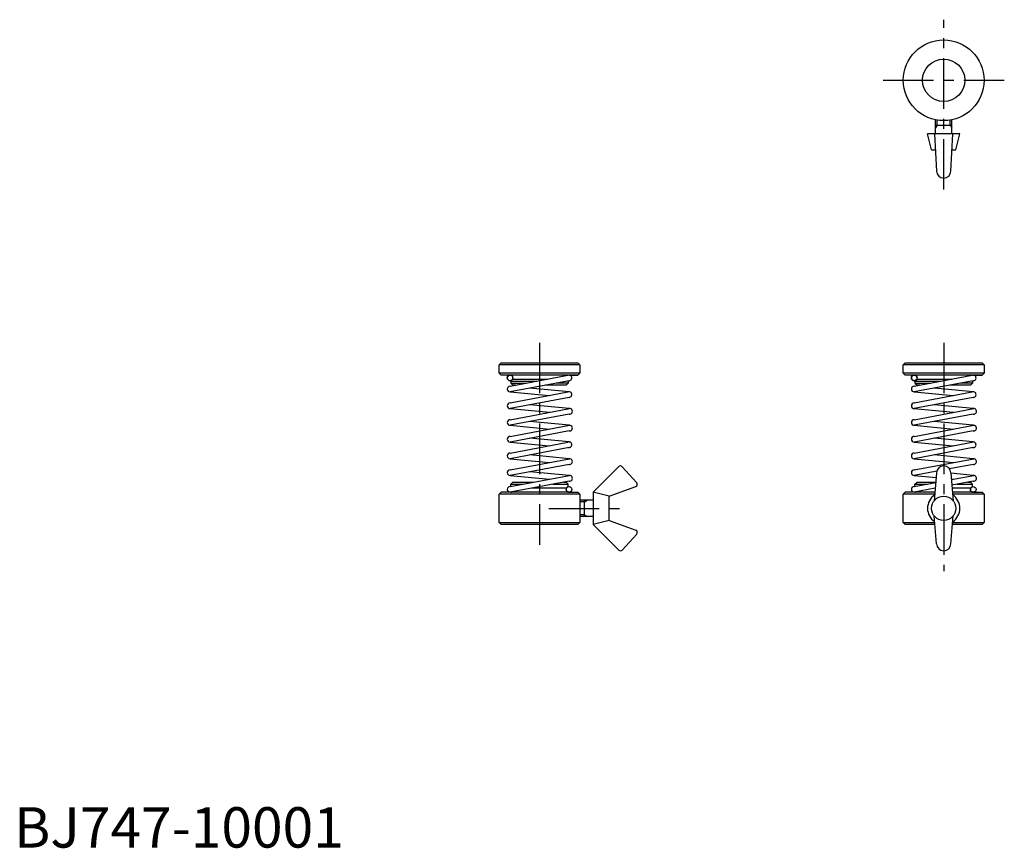
# Model space of a CAD drawing. Extents: x 1 to 245, y 0 to 205.
import ezdxf

# ---------------------------------------------------------------- set-up
doc = ezdxf.new("R2010")
doc.units = 0
doc.header["$LTSCALE"] = 10
doc.linetypes.add('CENTER', pattern=[2, 1.25, -0.25, 0.25, -0.25])
doc.layers.get('0').update_dxf_attribs({"linetype": 'CONTINUOUS'})
doc.layers.add('1', color=1, linetype='CENTER')
doc.layers.add('3', color=3, linetype='CONTINUOUS')
doc.styles.add('STANDARD1', font='txt')

msp = doc.modelspace()

# ---------------------------------------------------------------- linework, layer by layer
for p, q in [((228, 176.75), (228, 180.202041)), ((228, 178.85), (232, 178.85)), ((232, 176.75), (232, 180.202041)), ((227, 172.75), (226, 176.75)), ((234, 176.75), (226, 176.75)), ((227.75, 176.75), (228.25, 167.5)), ((231.75, 167.5), (232.25, 176.75)), ((233, 172.75), (234, 176.75)), ((227, 172.75), (227.966216, 172.75)), ((232.033784, 172.75), (233, 172.75)), ((120, 119.5), (120.5, 120)), ((140, 119.5), (120, 119.5)), ((120, 117.5), (120, 119.5)), ((120.5, 120), (139.5, 120)), ((140, 119.5), (139.5, 120)), ((140, 119.5), (140, 117.5)), ((220, 119.5), (220.5, 120)), ((240, 119.5), (220, 119.5)), ((220, 117.5), (220, 119.5)), ((220.5, 120), (239.5, 120)), ((240, 119.5), (239.5, 120)), ((240, 119.5), (240, 117.5)), ((120, 117.5), (120.5, 117)), ((140, 117.5), (120, 117.5)), ((139.5, 117), (120.5, 117)), ((122.7, 114.24), (137.044474, 116.951695)), ((137.3, 117), (139.5, 117)), ((140, 117.5), (139.5, 117)), ((220, 117.5), (220.5, 117)), ((240, 117.5), (220, 117.5)), ((239.5, 117), (220.5, 117)), ((222.7, 114.24), (237.044474, 116.951695)), ((237.3, 117), (239.5, 117)), ((240, 117.5), (239.5, 117)), ((137.3, 115.6), (122.7, 112.84)), ((122.9, 115.5), (123.4, 116)), ((122.9, 115.5), (123.033296, 115.633296)), ((122.9, 115.5), (129.365217, 115.5)), ((122.9, 115.5), (122.9, 115)), ((122.9, 115), (126.72029, 115)), ((122.9, 115), (123.4, 114.5)), ((123.4, 116), (123.4, 116.6)), ((123.4, 116), (132.010145, 116)), ((137.1, 115), (134.126087, 115)), ((137.1, 115), (136.6, 114.5)), ((137.1, 115.5), (137.1, 115)), ((237.3, 115.6), (222.7, 112.84)), ((222.9, 115.5), (223.4, 116)), ((222.9, 115.5), (223.033296, 115.633296)), ((222.9, 115.5), (229.365217, 115.5)), ((222.9, 115.5), (222.9, 115)), ((222.9, 115), (226.72029, 115)), ((222.9, 115), (223.4, 114.5)), ((223.4, 116), (223.4, 116.6)), ((223.4, 116), (232.010145, 116)), ((237.1, 115), (234.126087, 115)), ((237.1, 115), (236.6, 114.5)), ((237.1, 115.5), (237.1, 115)), ((122.7, 112.84), (132.362802, 111.926667)), ((122.7, 110.1), (137.044474, 112.811695)), ((124.075362, 114.5), (123.4, 114.5)), ((137.3, 112.86), (127.637198, 113.773333)), ((136.6, 114.5), (131.481159, 114.5)), ((222.7, 112.84), (232.362802, 111.926667)), ((222.7, 110.1), (237.044474, 112.811695)), ((224.075362, 114.5), (223.4, 114.5)), ((237.3, 112.86), (227.637198, 113.773333)), ((236.6, 114.5), (231.481159, 114.5)), ((137.3, 111.46), (122.7, 108.7)), ((137.3, 108.72), (127.637198, 109.633333)), ((237.3, 111.46), (222.7, 108.7)), ((237.3, 108.72), (227.637198, 109.633333)), ((122.7, 105.96), (137.431157, 108.707603)), ((122.7, 108.7), (132.449606, 107.778462)), ((137.3, 107.32), (122.7, 104.56)), ((222.7, 105.96), (237.431157, 108.707603)), ((222.7, 108.7), (232.449606, 107.778462)), ((237.3, 107.32), (222.7, 104.56)), ((137.3, 104.58), (127.637198, 105.493333)), ((237.3, 104.58), (227.637198, 105.493333)), ((122.7, 101.82), (137.431157, 104.567603)), ((122.7, 104.56), (132.449606, 103.638462)), ((137.3, 103.18), (122.7, 100.42)), ((222.7, 101.82), (237.431157, 104.567603)), ((222.7, 104.56), (232.449606, 103.638462)), ((237.3, 103.18), (222.7, 100.42)), ((122.7, 100.42), (132.362802, 99.506667)), ((122.7, 97.68), (137.044474, 100.391695)), ((137.3, 100.44), (127.637198, 101.353333)), ((222.7, 100.42), (232.362802, 99.506667)), ((222.7, 97.68), (237.044474, 100.391695)), ((237.3, 100.44), (227.637198, 101.353333)), ((137.3, 99.04), (122.7, 96.28)), ((137.168843, 99.052397), (137.3, 99.04)), ((237.3, 99.04), (222.7, 96.28)), ((237.168843, 99.052397), (237.3, 99.04)), ((122.7, 93.54), (137.431157, 96.287603)), ((122.7, 96.28), (132.449606, 95.358462)), ((137.3, 96.3), (127.637198, 97.213333)), ((222.7, 93.54), (237.431157, 96.287603)), ((222.7, 96.28), (232.449606, 95.358462)), ((237.3, 96.3), (227.637198, 97.213333)), ((137.3, 94.9), (122.7, 92.14)), ((137.3, 92.16), (127.637198, 93.073333)), ((143.25, 88), (149.589337, 94.339337)), ((154.056725, 90.357835), (150.457655, 94.318578)), ((228.304788, 93.199535), (222.7, 92.14)), ((228.25, 92.765073), (227.61357, 85.817953)), ((237.3, 94.9), (231.419635, 93.788369)), ((231.75, 92.765073), (232.38643, 85.817953)), ((237.3, 92.16), (231.757438, 92.683886)), ((122.7, 89.4), (137.431157, 92.147603)), ((122.7, 92.14), (132.449606, 91.218462)), ((137.3, 90.76), (122.7, 88)), ((122.9, 90), (123.4, 90.5)), ((123.4, 90.5), (128.518841, 90.5)), ((135.924638, 90.5), (136.6, 90.5)), ((137.1, 90), (136.6, 90.5)), ((222.7, 92.14), (228.145583, 91.625281)), ((222.7, 89.4), (228.032845, 90.394663)), ((222.9, 90), (223.4, 90.5)), ((223.4, 90.5), (228.042495, 90.5)), ((231.886813, 91.271657), (232.449606, 91.218462)), ((231.901059, 91.116149), (237.431157, 92.147603)), ((237.3, 90.76), (232.025039, 89.762816)), ((235.924638, 90.5), (236.6, 90.5)), ((237.1, 90), (236.6, 90.5)), ((120, 87.5), (120.5, 88)), ((137.3, 88), (120.5, 88)), ((122.9, 90), (125.916875, 90)), ((122.9, 89.5), (122.9, 90)), ((122.9, 89.5), (122.952304, 89.447696)), ((136.6, 89), (127.989855, 89)), ((133.27971, 90), (137.1, 90)), ((137.1, 89.5), (136.6, 89)), ((136.6, 89), (136.6, 88.4)), ((137, 88), (139.5, 88)), ((137.1, 89.5), (137.1, 90)), ((140, 87.5), (139.5, 88)), ((143.25, 88), (143.25, 80)), ((147.25, 87), (143.25, 88)), ((147.25, 87), (153.817884, 89.390514)), ((220, 87.5), (220.5, 88)), ((227.813469, 88), (220.5, 88)), ((227.903585, 88.983691), (222.7, 88)), ((222.9, 90), (225.916875, 90)), ((222.9, 89.5), (222.9, 90)), ((222.9, 89.5), (222.952304, 89.447696)), ((236.6, 89), (232.094921, 89)), ((237.3, 88), (232.186531, 88)), ((233.27971, 90), (237.1, 90)), ((237.1, 89.5), (236.6, 89)), ((236.6, 89), (236.6, 88.4)), ((237, 88), (239.5, 88)), ((237.1, 89.5), (237.1, 90)), ((240, 87.5), (239.5, 88)), ((140, 87.5), (120, 87.5)), ((120, 80.5), (120, 87.5)), ((140, 87.5), (140, 80.5)), ((143.25, 86), (140, 86)), ((141.15, 82), (141.15, 86)), ((147.25, 81), (147.25, 87)), ((220, 80.5), (220, 87.5)), ((227.767664, 87.5), (220, 87.5)), ((240, 87.5), (232.232336, 87.5)), ((240, 87.5), (240, 80.5)), ((120, 80.5), (140, 80.5)), ((120, 80.5), (120.5, 80)), ((139.5, 80), (140, 80.5)), ((143.25, 82), (140, 82)), ((147.25, 81), (143.25, 80)), ((147.25, 81), (153.817884, 78.609486)), ((220, 80.5), (227.767664, 80.5)), ((220, 80.5), (220.5, 80)), ((228.25, 75.234927), (227.61357, 82.182047)), ((231.75, 75.234927), (232.38643, 82.182047)), ((232.232336, 80.5), (240, 80.5)), ((239.5, 80), (240, 80.5)), ((139.5, 80), (120.5, 80)), ((143.25, 80), (149.589337, 73.660663)), ((227.813469, 80), (220.5, 80)), ((239.5, 80), (232.186531, 80)), ((154.056725, 77.642165), (150.457655, 73.681422))]:
    msp.add_line(p, q)
for centre, radius in [((230, 190), 10), ((230, 190), 5.25), ((122.7, 116.3), 0.7), ((222.7, 116.3), 0.7), ((137.3, 88.7), 0.7), ((237.3, 88.7), 0.7), ((230, 84), 3)]:
    msp.add_circle(centre, radius)
for centre, radius, start, end in [((230, 167.5), 1.75, 180, 0), ((122.7, 116.3), 0.7, 90, 270), ((123, 116.6), 0.4, 0, 90), ((137, 116.6), 0.4, 90, 133.216447), ((137.3, 116.3), 0.7, 270, 111.409862), ((222.7, 116.3), 0.7, 90, 270), ((223, 116.6), 0.4, 0, 90), ((237, 116.6), 0.4, 90, 133.216447), ((237.3, 116.3), 0.7, 270, 111.409862), ((122.7, 113.54), 0.7, 90, 270), ((137.3, 112.16), 0.7, 270, 111.409862), ((222.7, 113.54), 0.7, 90, 270), ((237.3, 112.16), 0.7, 270, 111.409862), ((122.7, 109.4), 0.7, 90, 270), ((222.7, 109.4), 0.7, 90, 270), ((137.431157, 108.007603), 0.7, 259.200827, 111.130411), ((237.431157, 108.007603), 0.7, 259.200827, 111.130411), ((122.7, 105.26), 0.7, 90, 270), ((222.7, 105.26), 0.7, 90, 270), ((137.431157, 103.867603), 0.7, 259.200827, 111.130411), ((237.431157, 103.867603), 0.7, 259.200827, 111.130411), ((122.7, 101.12), 0.7, 90, 270), ((137.3, 99.74), 0.7, 270, 111.409862), ((222.7, 101.12), 0.7, 90, 270), ((237.3, 99.74), 0.7, 270, 111.409862), ((122.7, 96.98), 0.7, 90, 270), ((222.7, 96.98), 0.7, 90, 270), ((137.431157, 95.587603), 0.7, 259.200827, 111.130411), ((237.431157, 95.587603), 0.7, 259.200827, 111.130411), ((122.7, 92.84), 0.7, 90, 270), ((150.013601, 93.915073), 0.6, 42.260969, 135), ((222.7, 92.84), 0.7, 90, 270), ((230, 92.765073), 1.75, 0, 180), ((137.431157, 91.447603), 0.7, 259.200827, 111.130411), ((153.612672, 89.95433), 0.6, 290, 42.260969), ((237.431157, 91.447603), 0.7, 259.200827, 111.130411), ((122.7, 88.7), 0.7, 90, 270), ((123, 88.4), 0.4, 270, 313.216447), ((137, 88.4), 0.4, 180, 270), ((222.7, 88.7), 0.7, 90, 270), ((223, 88.4), 0.4, 270, 313.216447), ((237, 88.4), 0.4, 180, 270), ((230, 84), 4, 124.228866, 235.771134), ((230, 84), 4, 304.228866, 55.771134), ((153.612672, 78.04567), 0.6, 317.739031, 70), ((150.013601, 74.084927), 0.6, 225, 317.739031), ((230, 75.234927), 1.75, 180, 0)]:
    msp.add_arc(centre, radius, start, end)
at = {"layer": '1'}
for p, q in [((230, 162.946643), (230, 205)), ((215, 190), (245, 190)), ((130, 125), (130, 75)), ((230, 125), (230, 68.484927)), ((132.284422, 84), (150.880795, 84))]:
    msp.add_line(p, q, dxfattribs=at)
at = {"layer": '3'}
for p, q in [((228.379, 178.85), (228, 178.193553)), ((228.379, 178.85), (228.379, 180.132257)), ((231.621, 178.85), (231.621, 180.132257)), ((231.621, 178.85), (232, 178.193553)), ((141.15, 85.621), (140, 85.621)), ((141.15, 85.621), (141.806447, 86)), ((141.15, 82.379), (140, 82.379)), ((141.15, 82.379), (141.806447, 82))]:
    msp.add_line(p, q, dxfattribs=at)

# ---------------------------------------------------------------- texts
at = {"color": 3, "style": 'STANDARD1'}
msp.add_text('BJ747-10001', height=10, dxfattribs=at).set_placement((0, 0))

doc.saveas('drawing.dxf')
